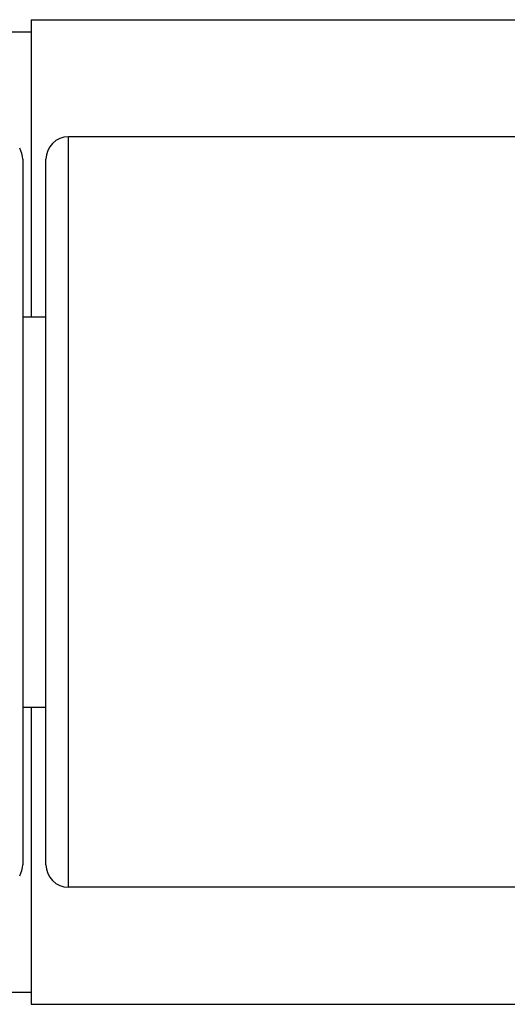
# Model space of a CAD drawing. Units: inches. Extents: x 0 to 11, y 0 to 8.5.
# Drawn here: x 6 to 6.3, y 4.2 to 4.8 of the extents above; entities that cross this region are included whole.
import ezdxf

# ---------------------------------------------------------------- set-up
doc = ezdxf.new("R2010")
doc.units = ezdxf.units.IN
doc.header["$LTSCALE"] = 0.605
doc.header["$MEASUREMENT"] = 0
doc.layers.get('0').update_dxf_attribs({"linetype": 'CONTINUOUS'})

msp = doc.modelspace()

# ---------------------------------------------------------------- linework, layer by layer
at = {"color": 7, "linetype": 'CONTINUOUS'}
for p, q in [((5.98691, 4.84117), (6.86675, 4.84117)), ((5.98691, 4.84117), (5.98691, 4.64317)), ((5.95675, 4.83317), (5.98691, 4.83317)), ((6.84675, 4.76317), (6.01175, 4.76317)), ((6.01175, 4.26317), (6.01175, 4.76317)), ((5.98125, 4.74817), (5.98125, 4.27817)), ((5.99675, 4.27817), (5.99675, 4.74816)), ((5.98125, 4.64317), (5.99675, 4.64317)), ((5.98125, 4.38317), (5.99675, 4.38317)), ((5.98691, 4.38317), (5.98691, 4.18517)), ((6.84675, 4.26317), (6.01175, 4.26317)), ((5.95675, 4.19317), (5.98691, 4.19317)), ((5.98691, 4.18517), (6.86675, 4.18517))]:
    msp.add_line(p, q, dxfattribs=at)
for centre, start, end in [((6.01175, 4.74817), 90, 180), ((5.96625, 4.74817), 0, 29.88276), ((5.96625, 4.27817), 330.11724, 360), ((6.01175, 4.27817), 180, 270)]:
    msp.add_arc(centre, 0.015, start, end, dxfattribs=at)

doc.saveas('drawing.dxf')
